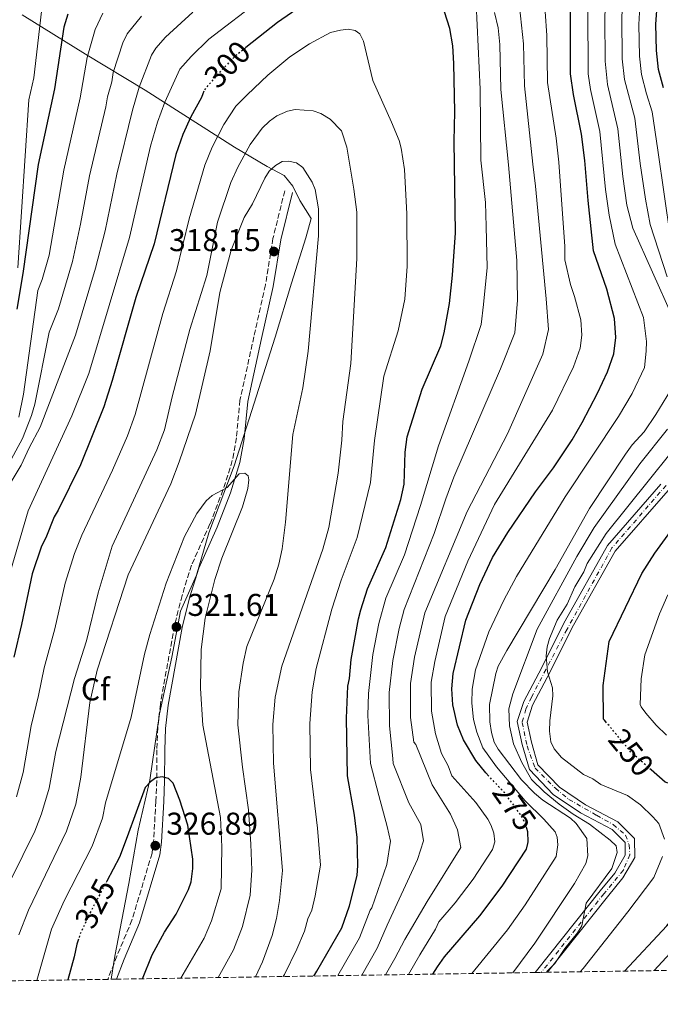
# Model space of a CAD drawing. Units: metres. Extents: x 606544 to 609964, y 4787104 to 4789471.
# Drawn here: x 608015 to 608219, y 4787119 to 4787432 of the extents above; entities that cross this region are included whole.
import ezdxf
from ezdxf.enums import TextEntityAlignment as Align

# ---------------------------------------------------------------- set-up
doc = ezdxf.new("R2010")
doc.units = ezdxf.units.M
doc.header["$MEASUREMENT"] = 0
for name, pattern in [('DGN Style 3', [2.435891, 1.739922, -0.695969]), ('DGN Style 4', [2.785615, 1.391938, -0.695969, 0.00174, -0.695969]), ('DGN Style 5', [1.217945, 0.521977, -0.695969]), ('DGN Style 7', [3.479844, 1.56593, -0.695969, 0.521977, -0.695969])]:
    doc.linetypes.add(name, pattern=pattern)
for name, color, linetype, lineweight in [('Camino', 7, 'DGN Style 3', 0), ('Cauce permanente', 151, 'Continuous', 13), ('Cota de curva de nivel directora', 7, 'Continuous', 0), ('Cota de punto acotado terreno', 7, 'Continuous', 0), ('Curva de nivel directora', 30, 'Continuous', 30), ('Curva de nivel directora no vista', 30, 'DGN Style 5', 30), ('Curva de nivel intermedia', 30, 'Continuous', 0), ('Eje pista pavimentada', 7, 'DGN Style 4', 0), ('Etiqueta de zona arbolada', 92, 'Continuous', 0), ('Límite de municipio', 7, 'Continuous', 0), ('Línea de pista pavimentada', 7, 'Continuous', 0), ('Línea eléctrica', 6, 'DGN Style 7', 0), ('Margen derecho', 7, 'Continuous', 0), ('pavimentado', 23, 'Continuous', 0), ('Punto acotado terreno (símbolo)', 7, 'Continuous', 0), ('Zona arbolada', 92, 'DGN Style 3', 0)]:
    doc.layers.add(name, color=color, linetype=linetype, lineweight=lineweight)
doc.styles.add('Style-Arial', font='arial.ttf')

# ---------------------------------------------------------------- blocks, each defined once
blk = doc.blocks.new('5PATER')
at = {"layer": 'Cauce permanente', "linetype": 'Continuous', "lineweight": 0}
h = blk.add_hatch(color=51, dxfattribs=at)
edge = h.paths.add_edge_path()
edge.add_ellipse((0, 0), major_axis=(-0.11, -0.111), ratio=0.999422, start_angle=0, end_angle=360)

msp = doc.modelspace()

# ---------------------------------------------------------------- linework, layer by layer
at = {"layer": 'Camino', "color": 7, "linetype": 'DGN Style 3', "lineweight": 0}
msp.add_polyline3d([(608099.29, 4787377.96, 316.75), (608095.55, 4787362.8, 317.8), (608093.16, 4787348, 318.7), (608089.5, 4787331.55, 320.13), (608085.04, 4787311.35, 319.74), (608083.92, 4787299.36, 319.59), (608082.63, 4787292.18, 319.59), (608079.66, 4787282.76, 320.03), (608075.53, 4787271.99, 321.03), (608069.67, 4787258.88, 321.19), (608066.64, 4787249.24, 320.83), (608064.22, 4787239.59, 321.19), (608059.77, 4787214.72, 322.79), (608058.92, 4787207.17, 322.85), (608058.64, 4787200.17, 323.25), (608058.6, 4787190.33, 325.09), (608058.33, 4787183.83, 325.79), (608057.61, 4787171.07, 326.6), (608057.13, 4787167.29, 326.7), (608050.74, 4787146.02, 327.41), (608045.93, 4787134.55, 326.74), (608043.08, 4787127.2, 326.62)], dxfattribs=at)
at = {"layer": 'Curva de nivel directora', "color": 30, "linetype": 'Continuous', "lineweight": 30, "flags": 128}
for points, elevation in [([(608113.39, 4787442.86), (608096.94, 4787431.47), (608086.87, 4787423.46)], 300), ([(608219.6, 4787410.72), (608218.06, 4787416.52), (608217.39, 4787422.5), (608217.22, 4787430.96), (608217.73, 4787438.08), (608219.4, 4787443.34)], 250), ([(608108.5, 4787128.25), (608109.53, 4787129.75), (608117.41, 4787143.61), (608119.83, 4787150.52), (608122.3, 4787160.17), (608122.55, 4787163.37), (608122.25, 4787172.27), (608121.43, 4787179.38), (608119.2, 4787191.87), (608118.92, 4787210.22), (608119.35, 4787220.42), (608119.87, 4787222.87), (608120.39, 4787228.89), (608122.71, 4787241.86), (608123.47, 4787244.73), (608125.58, 4787251.4), (608131.38, 4787264.54), (608136.22, 4787279.82), (608137.18, 4787284.7), (608137.55, 4787294.78), (608138.17, 4787299.74), (608142.97, 4787314.88), (608148.9, 4787328.66), (608149.99, 4787332.75), (608151.59, 4787342.1), (608152.62, 4787351.14), (608153.58, 4787364.56), (608153.14, 4787393.68), (608153.29, 4787403.01), (608153.06, 4787418.45), (608152.68, 4787423.98), (608151.72, 4787429.5), (608148.36, 4787440.22)], 300), ([(608164.15, 4787191.8), (608163.18, 4787192.83), (608159.96, 4787196.8), (608156.09, 4787203.37), (608154.22, 4787208.06), (608152.65, 4787214.52), (608152.35, 4787219.53), (608152.8, 4787224.43), (608156.81, 4787241.43), (608161.25, 4787252.77), (608165.35, 4787261.32), (608170.18, 4787269.26), (608179.01, 4787282.21), (608184.72, 4787289.87), (608190.58, 4787298.78), (608193.83, 4787304.29), (608198.64, 4787313.58), (608201.79, 4787320.37), (608203.89, 4787326.07), (608204.49, 4787331.25), (608204.1, 4787337.36), (608201.63, 4787346.65), (608197.37, 4787358.82), (608195.67, 4787374.81), (608194.6, 4787387.62), (608193.63, 4787395.91), (608191.08, 4787408.54), (608190.12, 4787415.09), (608190.1, 4787436.62)], 275), ([(608030.4, 4787434.08), (608029.07, 4787429.97), (608026.16, 4787410.41), (608020.9, 4787386.29), (608016.04, 4787351.61), (608014.11, 4787340.31)], 275), ([(608073.54, 4787409.66), (608073.24, 4787408.81), (608072.82, 4787407.62), (608069.41, 4787401.45), (608066.88, 4787395.87), (608064.64, 4787389.43), (608057.79, 4787361.07), (608052, 4787344.05), (608044.47, 4787317.6), (608041.77, 4787309.21), (608034.38, 4787290.8), (608027.32, 4787276.42), (608026, 4787274.29), (608023.37, 4787267.62), (608021.96, 4787264.98), (608019.01, 4787256.14), (608015.68, 4787240.01), (608013.17, 4787229.59)], 300), ([(608201.31, 4787209.1), (608200.92, 4787209.57), (608200.59, 4787209.97), (608200.43, 4787220.68), (608202.36, 4787234.63), (608212.74, 4787256.21), (608216.93, 4787262.7), (608225.85, 4787275.15)], 250), ([(608207.22, 4787129.82), (608220.73, 4787144.18), (608224.44, 4787148.9), (608230.93, 4787158.36), (608232.99, 4787161.85), (608235.24, 4787166.83), (608235.49, 4787169.75), (608234.61, 4787175.4), (608232, 4787181.02), (608230.3, 4787183.33), (608228.4, 4787185.54), (608224.19, 4787188.59), (608220.18, 4787189.91), (608215.72, 4787193.8)], 250), ([(608054.07, 4787127.38), (608057.13, 4787135), (608061.04, 4787142.25), (608064.8, 4787147.93), (608068.72, 4787155.76), (608069.54, 4787158.24), (608070.1, 4787162.44), (608070.1, 4787165.37), (608068.45, 4787176.24), (608066, 4787184.18), (608063.88, 4787189.58), (608062.4, 4787191.01), (608060.35, 4787191.56), (608058.32, 4787191.24), (608056.59, 4787190.05), (608054.96, 4787188.15), (608049.17, 4787172.51), (608046.76, 4787166.01), (608042.76, 4787158.44)], 325), ([(608146.37, 4787128.85), (608147.8, 4787131.13), (608150.08, 4787134.37), (608161.25, 4787147.36), (608168.39, 4787156.79), (608176.07, 4787168.56), (608176.49, 4787170.35), (608176.62, 4787170.9), (608176.57, 4787174.1), (608176.26, 4787175.19)], 275), ([(608033.73, 4787139.96), (608033.19, 4787138.42), (608032.38, 4787134.33), (608030.38, 4787127)], 325)]:
    msp.add_lwpolyline(points, dxfattribs=dict(at, elevation=elevation))
at = {"layer": 'Curva de nivel directora no vista', "color": 30, "linetype": 'DGN Style 5', "lineweight": 30, "flags": 128}
for points, elevation in [([(608086.87, 4787423.46), (608086.23, 4787422.94), (608083.81, 4787421.02), (608078.23, 4787415.27), (608073.65, 4787409.96), (608073.54, 4787409.66)], 300), ([(608215.72, 4787193.8), (608213.89, 4787195.4), (608209.32, 4787199.39), (608201.31, 4787209.1)], 250), ([(608176.26, 4787175.19), (608175.89, 4787176.51), (608174.16, 4787179.6), (608169.4, 4787186.23), (608168.95, 4787186.7), (608164.15, 4787191.8)], 275), ([(608042.76, 4787158.44), (608041, 4787155.1), (608037.07, 4787147.66), (608034.31, 4787141.64), (608033.73, 4787139.96)], 325)]:
    msp.add_lwpolyline(points, dxfattribs=dict(at, elevation=elevation))
at = {"layer": 'Curva de nivel intermedia', "color": 30, "linetype": 'Continuous', "lineweight": 0, "flags": 128}
for points, elevation in [([(608222.36, 4787338.05), (608209.87, 4787366.09), (608207.95, 4787373.35), (608206.75, 4787382.52), (608205.13, 4787397.68), (608201.87, 4787411.73), (608201.06, 4787419.15), (608200.95, 4787432.93), (608201.36, 4787441.7), (608201.81, 4787445.65), (608203.47, 4787453.17), (608215.12, 4787480.1), (608228.75, 4787508.72)], 265), ([(608220.78, 4787350.63), (608215.45, 4787367.26), (608213.93, 4787375.25), (608212.27, 4787386.66), (608210.49, 4787401.04), (608207.27, 4787413.33), (608206.54, 4787419.93), (608206.4, 4787433.11), (608206.83, 4787440.99), (608208.63, 4787449.08), (608210.3, 4787453.49), (608216.61, 4787466.78), (608221.16, 4787477.62)], 260), ([(608221.84, 4787362.9), (608217.79, 4787390.81), (608216.06, 4787403.01), (608214.21, 4787408.74), (608212.66, 4787414.93), (608212, 4787420.71), (608211.8, 4787430.78), (608212.09, 4787436.58), (608212.6, 4787440.75), (608213.71, 4787445), (608215.88, 4787450.69), (608219.76, 4787459)], 255), ([(608091.84, 4787438.98), (608075.13, 4787426.17), (608069.51, 4787420.63), (608065.98, 4787416.6), (608061.2, 4787406.16), (608058.87, 4787399.73), (608056.63, 4787392.16), (608049.99, 4787363.14), (608037.04, 4787319.79), (608031.67, 4787306.38), (608017.79, 4787276.2), (608012.15, 4787257), (608006.4, 4787231.44), (608001.05, 4787203.02), (607997.27, 4787189.52), (607994.51, 4787182.57), (607987.04, 4787166.74), (607983.44, 4787158.25), (607973.42, 4787131.57), (607971.12, 4787126.06)], 295), ([(608116.13, 4787128.37), (608123.02, 4787140.36), (608126.38, 4787149.22), (608126.91, 4787149.97), (608131.73, 4787163.72), (608132.88, 4787171.13), (608131.87, 4787175.83), (608129.2, 4787185.7), (608126.53, 4787195.88), (608125.67, 4787211.08), (608125.86, 4787218.07), (608127.29, 4787230.46), (608129.19, 4787240.32), (608131.45, 4787248.38), (608137.35, 4787262.18), (608142.44, 4787277.9), (608148.13, 4787296.86), (608157.79, 4787323.74), (608161.7, 4787335.43), (608162.42, 4787341.79), (608163.56, 4787353.58), (608163.33, 4787366.6), (608163.06, 4787374.17), (608161.58, 4787387.73), (608161.41, 4787410.24), (608160.1, 4787437.42)], 295), ([(608131.34, 4787128.61), (608134.22, 4787133.86), (608137.44, 4787139.91), (608144.49, 4787151.96), (608155.24, 4787169.11), (608154.21, 4787174.76), (608151.93, 4787179.75), (608146.13, 4787189.1), (608140.91, 4787201.92), (608140.32, 4787202.62), (608139.2, 4787210.46), (608139.25, 4787221.29), (608140.53, 4787229.64), (608143.78, 4787243.7), (608157.25, 4787275.93), (608170.09, 4787300.65), (608181.34, 4787325.98), (608183.11, 4787333.87), (608182.33, 4787343.61), (608178.96, 4787379.41), (608178.07, 4787386.39), (608175.42, 4787411.3), (608175.14, 4787424.64), (608173.86, 4787436.59)], 285), ([(608158.77, 4787129.05), (608170.04, 4787142.99), (608175.65, 4787150.86), (608185.52, 4787166.3), (608186.04, 4787169.92), (608185.85, 4787172.4), (608185.19, 4787174.06), (608181.62, 4787178.13), (608175.66, 4787184), (608166.58, 4787194.74), (608162.28, 4787200.77), (608160.32, 4787205.75), (608159.3, 4787209.81), (608158.75, 4787215.02), (608158.81, 4787219.5), (608159.87, 4787225.64), (608164.18, 4787237.65), (608168.93, 4787247.73), (608172.89, 4787255.32), (608188.34, 4787280.58), (608205.36, 4787306.14), (608209.65, 4787313.5), (608213.56, 4787321.74), (608214.17, 4787326.94), (608214.19, 4787330.02), (608213.23, 4787337.7), (608204.27, 4787360.99), (608202.42, 4787370.15), (608201.22, 4787378.37), (608199.38, 4787396.8), (608196.48, 4787410.13), (608195.7, 4787415.08), (608195.56, 4787435.99)], 270), ([(608070.11, 4787434.7), (608061.36, 4787426.78), (608058.3, 4787423.25), (608056.99, 4787421.11), (608052.98, 4787410.88), (608050.87, 4787403.58), (608045.9, 4787383.2), (608042.2, 4787365.22), (608039.12, 4787353.36), (608032.78, 4787332), (608028.04, 4787319.67), (608021.61, 4787302.74), (608018.03, 4787296.24), (608015.55, 4787290.71), (608012.72, 4787285.96), (608009.73, 4787279), (608007.03, 4787269.35), (608005.02, 4787257.05), (607999.64, 4787233.29), (607994.15, 4787206.94), (607990.09, 4787193.04), (607976.17, 4787161.53), (607966.1, 4787133.81), (607962.98, 4787125.93)], 290), ([(608053.74, 4787433.49), (608049.23, 4787427.81), (608047.89, 4787424.96), (608044.76, 4787415.59), (608044.32, 4787412.63), (608042.95, 4787407.82), (608042.45, 4787404.59), (608037.22, 4787382.68), (608034.41, 4787367.29), (608031.8, 4787355.43), (608027.36, 4787340.38), (608024.41, 4787332.97), (608019.84, 4787310.14), (608018.8, 4787306.48), (608015.94, 4787299.21), (608011.73, 4787291.31)], 285), ([(608022.04, 4787434.91), (608019.54, 4787413.91), (608018.01, 4787406.86), (608014.44, 4787353.45)], 270), ([(608041.53, 4787434.47), (608039.05, 4787429.26), (608036.55, 4787420.31), (608034.3, 4787407.5), (608029.06, 4787384.49), (608024.48, 4787357.49), (608022.17, 4787349.73), (608020.78, 4787346.26), (608016.24, 4787313.3), (608014.79, 4787305.94)], 280), ([(608123.77, 4787128.49), (608128.62, 4787137.11), (608131.87, 4787144.38), (608141.46, 4787165.29), (608143.41, 4787171.29), (608142.55, 4787176.47), (608138.67, 4787183.33), (608133.76, 4787195.83), (608133.59, 4787197.4), (608132.52, 4787207.79), (608132.48, 4787218.44), (608133.61, 4787228.58), (608135.66, 4787238.78), (608137.26, 4787244.84), (608146.78, 4787268.97), (608150.43, 4787280.02), (608153, 4787286.87), (608167.89, 4787321.37), (608172.43, 4787332.77), (608173.22, 4787343.16), (608173.03, 4787355.73), (608170.37, 4787386.2), (608168, 4787410.2), (608167.65, 4787424.42), (608167.07, 4787429.73), (608165.91, 4787434.63)], 290), ([(608138.65, 4787128.73), (608142.2, 4787135.01), (608147.18, 4787143.2), (608148.26, 4787145.47), (608153.47, 4787151.56), (608159.19, 4787159.1), (608165.34, 4787168.52), (608166.05, 4787170.93), (608165.71, 4787173.73), (608164.89, 4787176.1), (608163.78, 4787178.13), (608159.99, 4787183.41), (608152.41, 4787191.89), (608151.24, 4787195.04), (608149.07, 4787199.06), (608147.21, 4787205.31), (608145.92, 4787212.49), (608145.83, 4787221.66), (608146.95, 4787228.25), (608150.3, 4787242.57), (608157.45, 4787260.16), (608165.95, 4787278.22), (608184.33, 4787308.18), (608191.02, 4787321.94), (608193.19, 4787327.9), (608193.67, 4787332.04), (608193.37, 4787336.93), (608191.39, 4787344.36), (608190.07, 4787348.14), (608188.27, 4787355.97), (608188.28, 4787360.27), (608186.34, 4787387), (608185.54, 4787394.64), (608182.8, 4787412.38), (608182.54, 4787427.36), (608181.99, 4787434.95)], 280), ([(608098.82, 4787128.09), (608099.17, 4787128.76), (608103.13, 4787136.79), (608105.54, 4787142.52), (608106.65, 4787146.47), (608107.92, 4787149.15), (608108.94, 4787153.7), (608110.6, 4787163.49), (608109.67, 4787175.24), (608107.47, 4787193.93), (608107.27, 4787208.59), (608108.02, 4787218.6), (608109.22, 4787226.09), (608114.21, 4787244.88), (608117.24, 4787254.14), (608122.34, 4787267.71), (608126.52, 4787285.18), (608127.85, 4787298.5), (608130.8, 4787319.01), (608135.33, 4787333.39), (608137.48, 4787343.52), (608138.19, 4787353.97), (608138.05, 4787370.57), (608137.3, 4787384.71), (608136.27, 4787391.48), (608135.62, 4787393.9), (608133.23, 4787399.81), (608127.25, 4787412.99), (608124.29, 4787425.53), (608123.16, 4787427.88), (608121.68, 4787428.95), (608119.49, 4787429.28), (608116.95, 4787429.06), (608113.87, 4787428.29), (608107.17, 4787424.65), (608100.92, 4787420.52), (608093.88, 4787414.67), (608087.3, 4787408.5), (608083.74, 4787404.81), (608079.95, 4787399.05), (608076.22, 4787391.76), (608073.9, 4787386.13), (608068.94, 4787368.98), (608064.92, 4787352.49), (608060.57, 4787338.93), (608051.72, 4787306.78), (608049.27, 4787300.06), (608044.6, 4787289.15), (608034.76, 4787268.46), (608032.5, 4787262.57), (608029.52, 4787253.14), (608026.28, 4787238.62), (608022.8, 4787226.24), (608021.03, 4787217.5), (608018.75, 4787207.85), (608016.14, 4787193.02), (608014.03, 4787185.27)], 305), ([(608012.23, 4787158.81), (608019.85, 4787174.31), (608022.04, 4787179.79), (608024.48, 4787187.95), (608026.6, 4787199.68), (608032.44, 4787222.89), (608036.29, 4787234.8), (608040.03, 4787250.14), (608044.44, 4787264.95), (608058.61, 4787295.56), (608061.11, 4787301.91), (608063.49, 4787312.4), (608069.13, 4787333.82), (608074.5, 4787351.02), (608077.94, 4787367.97), (608082.11, 4787380.56), (608084.37, 4787385.45), (608088.3, 4787392.67), (608092.06, 4787397.86), (608094.39, 4787400.08), (608096.73, 4787401.75), (608100.17, 4787403.26), (608102.61, 4787403.83), (608108.36, 4787403.38), (608110.71, 4787402.54), (608113.68, 4787400.73), (608117.36, 4787397.05), (608118.97, 4787391.77), (608121.29, 4787378.42), (608122.14, 4787371.18), (608122.18, 4787356.44), (608120.33, 4787322.97), (608117.71, 4787304.55), (608117.41, 4787298.65), (608116.31, 4787288.14), (608113.3, 4787270.83), (608111.38, 4787263.96), (608098.35, 4787226.82), (608096.25, 4787216.94), (608095.48, 4787208.24), (608095.66, 4787195.99), (608098.56, 4787161.85), (608097.6, 4787152.32), (608096.62, 4787146.59), (608095.26, 4787141.14), (608092.25, 4787132.76), (608090.01, 4787127.95)], 310), ([(608014.75, 4787141.31), (608017.82, 4787149.22), (608029.98, 4787174.34), (608032.87, 4787182.87), (608034.45, 4787191.51), (608037.37, 4787215.22), (608039.66, 4787225.5), (608049.5, 4787255.78), (608063.08, 4787284.8), (608065.76, 4787291.8), (608070.88, 4787306.93), (608075.55, 4787327.05), (608078.63, 4787345.65), (608082.27, 4787359.03), (608086.37, 4787369.45), (608089.02, 4787373.84), (608092.92, 4787381.93), (608094.34, 4787384.14), (608096.32, 4787385.99), (608098.46, 4787387.29), (608100.49, 4787387.33), (608103.04, 4787386.82), (608105.04, 4787385.3), (608108.05, 4787380.7), (608108.96, 4787378.36), (608109.99, 4787372.25), (608110, 4787363.67), (608106.68, 4787326.97), (608105.04, 4787315.29), (608101.9, 4787300.41), (608099.49, 4787272.61), (608098.49, 4787264.11), (608097.39, 4787259.23), (608095.88, 4787254.45), (608087.23, 4787233.02), (608086.05, 4787227.7), (608084.75, 4787218.65), (608084.36, 4787208.13), (608085.87, 4787194.64), (608087.81, 4787181.11), (608088.54, 4787170.23), (608088.86, 4787161.87), (608088.3, 4787153.93), (608085.83, 4787144.05), (608082.98, 4787136.53), (608078.14, 4787127.76)], 315), ([(608171.78, 4787129.26), (608178.8, 4787138.66), (608191.31, 4787157.72), (608194.97, 4787164.04), (608195.64, 4787166.45), (608195.25, 4787171.99), (608191.87, 4787176.74), (608190.08, 4787178.49), (608181.34, 4787184.22), (608178.61, 4787186.37), (608174.54, 4787190.68), (608167.11, 4787200.4), (608165.87, 4787202.58), (608164.99, 4787205.72), (608164.43, 4787209.03), (608164.35, 4787214.56), (608166.38, 4787224.42), (608167.15, 4787226.8), (608169.89, 4787231.72), (608185.22, 4787257.5), (608196.17, 4787276.95), (608207.56, 4787294.24), (608209.7, 4787297.18), (608213.44, 4787301.33), (608217.21, 4787306.76), (608221.82, 4787314.48)], 265), ([(608220, 4787171.76), (608218.12, 4787176.7), (608216.27, 4787178.85), (608212.32, 4787182.67), (608208.16, 4787185.65), (608199.73, 4787189.17), (608197.15, 4787190.95), (608194.22, 4787192.36), (608187.22, 4787197.71), (608184.93, 4787200.5), (608183.86, 4787202.76), (608183.43, 4787206.08), (608183.47, 4787209.38), (608184.43, 4787217.38), (608184.33, 4787219.88), (608182.78, 4787225.03), (608182.36, 4787230.05), (608182.68, 4787232.97), (608183.37, 4787235.53), (608185.83, 4787241.39), (608189.03, 4787246.54), (608191.49, 4787252.04), (608194.33, 4787256.81), (608195.39, 4787259.38), (608201.43, 4787268.94), (608235.38, 4787311.33)], 255), ([(608182.44, 4787129.43), (608182.6, 4787129.68), (608185.11, 4787132.26), (608188.31, 4787137.04), (608192.32, 4787141.94), (608193.73, 4787144.19), (608195.05, 4787151.47), (608203.22, 4787162.4), (608204.96, 4787167.52), (608204.57, 4787169.7), (608202.72, 4787171.49), (608196.09, 4787176.49), (608190.94, 4787179.69), (608186.52, 4787182.9), (608181.73, 4787186.83), (608177.66, 4787190.78), (608174.67, 4787196.19), (608171.97, 4787202.12), (608170.75, 4787207.85), (608170.45, 4787213.18), (608171.79, 4787218), (608179.49, 4787238.51), (608192.14, 4787261.7), (608197.62, 4787270.84), (608212.1, 4787291.07), (608220.9, 4787302.16)], 260), ([(608020.48, 4787126.84), (608025.12, 4787143.11), (608029.15, 4787152.13), (608038.12, 4787169.54), (608041.34, 4787178.43), (608042.3, 4787183.34), (608050.44, 4787210.59), (608054.7, 4787230.57), (608056.42, 4787236.9), (608061.63, 4787253.18), (608067.42, 4787268.02), (608071.33, 4787275.34), (608074.36, 4787279.33), (608076.22, 4787281.04), (608080.95, 4787283.64), (608084.78, 4787287.94), (608086.59, 4787288.15), (608087.7, 4787287.26), (608087.9, 4787285.99), (608087.58, 4787283.25), (608085.85, 4787277.4), (608079.34, 4787261.15), (608077.06, 4787254.31), (608074.01, 4787242), (608072.7, 4787232.05), (608072.49, 4787219.71), (608073.24, 4787208.02), (608078.91, 4787178.68), (608079.3, 4787169.38), (608079.05, 4787155.96), (608076.01, 4787145.79), (608073.72, 4787140.3), (608066.28, 4787127.57)], 320), ([(608220.54, 4787204.82), (608217.27, 4787208.04), (608214.05, 4787211.79), (608212.51, 4787213.8), (608212.26, 4787214.63), (608212.51, 4787222.75), (608213.67, 4787230.34), (608218.33, 4787243.43), (608220.96, 4787249.46)], 245), ([(608193.18, 4787129.6), (608194.13, 4787130.62), (608208.34, 4787148.67), (608216.56, 4787159.56), (608219.31, 4787166.24)], 255), ([(608216.67, 4787129.97), (608225.5, 4787139.5)], 245)]:
    msp.add_lwpolyline(points, dxfattribs=dict(at, elevation=elevation))
at = {"layer": 'Eje pista pavimentada', "color": 7, "linetype": 'DGN Style 4', "lineweight": 0}
msp.add_polyline3d([(608220.43, 4787284.26, 254.55), (608203.25, 4787264.36, 255.04), (608188.98, 4787238.56, 255.1), (608177.65, 4787216.87, 256.52), (608175.89, 4787213.16, 256.81), (608174.72, 4787208.86, 257.06), (608176.28, 4787201.43, 257.29), (608178.82, 4787194.4, 257.45), (608185.27, 4787187.95, 257.84), (608189.57, 4787184.43, 258.15), (608198.37, 4787179.35, 258.66), (608203.64, 4787176.42, 258.89), (608207.55, 4787173.09, 259.07), (608208.72, 4787169.97, 259.16), (608208.92, 4787166.84, 259.21), (608206.89, 4787161.95, 258.97), (608200.69, 4787154.39, 259.42), (608180.81, 4787129.4, 260.32)], dxfattribs=at)
at = {"layer": 'Límite de municipio', "color": 7, "linetype": 'Continuous', "lineweight": 0}
msp.add_polyline3d([(608044.16, 4787127.22, 326.62), (608045.27, 4787134.54, 326.65), (608049.74, 4787157.71, 326.25), (608052.74, 4787174.65, 325.5), (608056.39, 4787190.57, 324.83), (608059.48, 4787211.58, 322.82), (608063.37, 4787229.67, 322.07), (608066.14, 4787244.31, 321.01), (608071.24, 4787255.68, 321.1), (608075.17, 4787269.19, 321.06), (608083.21, 4787290.5, 319.7), (608088.02, 4787305.42, 319.36), (608096.27, 4787331.44, 318.6), (608101.44, 4787348.52, 317.06), (608105.99, 4787362.93, 315.93), (608107.71, 4787369.18, 315.53), (608104.09, 4787374.86, 316.26), (608101.88, 4787379.41, 316.33), (608099.05, 4787382.81, 315.84), (608093.68, 4787385.68, 314.24), (608083.31, 4787391.79, 308.05), (608054.89, 4787409.91, 291.13), (608035.95, 4787421.4, 279.55), (608015.85, 4787433.89, 266.16)], dxfattribs=at)
at = {"layer": 'Línea de pista pavimentada', "color": 7, "linetype": 'Continuous', "lineweight": 0}
for points in [[(608218.81, 4787284.66, 254.59), (608201.81, 4787265.1, 255.04), (608188.34, 4787241.23, 255.11), (608180.03, 4787224.54, 255.93), (608175.25, 4787215.54, 256.68), (608173.16, 4787209.14, 257.05), (608174.73, 4787201.88, 257.28), (608177.04, 4787193.9, 257.43), (608184.62, 4787186.01, 257.87), (608193.27, 4787180.13, 258.47), (608203.36, 4787174.82, 258.92), (608207.43, 4787170.69, 259.14), (608207.49, 4787166.69, 259.22), (608204.17, 4787161, 258.84), (608199.52, 4787155.33, 259.42), (608179.29, 4787129.91, 260.68), (608178.87, 4787129.37, 260.69)], [(608221.07, 4787282.69, 254.59), (608204.28, 4787263.36, 255.04), (608190.99, 4787239.82, 255.11), (608182.7, 4787223.16, 255.93), (608178.02, 4787214.36, 256.68), (608176.27, 4787208.98, 257.05), (608177.64, 4787202.61, 257.28), (608179.71, 4787195.45, 257.43), (608186.57, 4787188.31, 257.87), (608194.81, 4787182.7, 258.47), (608205.17, 4787177.26, 258.92), (608210.41, 4787171.94, 259.14), (608210.5, 4787165.9, 259.22), (608206.76, 4787159.49, 258.84), (608201.86, 4787153.45, 259.42), (608182.75, 4787129.43, 260.61)]]:
    msp.add_polyline3d(points, dxfattribs=at)
at = {"layer": 'Línea eléctrica', "color": 6, "linetype": 'DGN Style 7', "lineweight": 0, "extrusion": (-0.697527, 0.543, 0.467554), "elevation": 2175695.11, "flags": 128}
msp.add_lwpolyline([(-4150687.05, -1150684.15), (-4151173.46, -1150570.55), (-4151231.66, -1150556.96), (-4151791.66, -1150572.47)], dxfattribs=at)
at = {"layer": 'Margen derecho', "color": 7, "linetype": 'Continuous', "lineweight": 0}
msp.add_polyline3d([(608101.72, 4787377.36, 316.75), (608098, 4787362.3, 317.8), (608095.62, 4787347.53, 318.7), (608091.94, 4787331.01, 320.13), (608087.51, 4787310.96, 319.74), (608086.4, 4787299.02, 319.59), (608085.06, 4787291.58, 319.59), (608082.03, 4787281.94, 320.03), (608077.84, 4787271.03, 321.03), (608072.01, 4787257.99, 321.19), (608069.05, 4787248.56, 320.83), (608066.66, 4787239.06, 321.19), (608062.25, 4787214.37, 322.79), (608061.42, 4787206.98, 322.85), (608061.14, 4787200.12, 323.25), (608061.1, 4787190.27, 325.09), (608060.82, 4787183.71, 325.79), (608060.1, 4787170.84, 326.6), (608059.58, 4787166.77, 326.7), (608053.1, 4787145.17, 327.41), (608048.25, 4787133.62, 326.74), (608045.78, 4787127.25, 326.63)], dxfattribs=at)
at = {"layer": 'pavimentado', "color": 23, "linetype": 'Continuous', "lineweight": 0}
msp.add_polyline3d([(608221.07, 4787282.69, 254.59), (608204.28, 4787263.36, 255.04), (608190.99, 4787239.82, 255.11), (608182.7, 4787223.16, 255.93), (608178.02, 4787214.36, 256.68), (608176.27, 4787208.98, 257.05), (608177.64, 4787202.61, 257.28), (608179.71, 4787195.45, 257.43), (608186.57, 4787188.31, 257.87), (608194.81, 4787182.7, 258.47), (608205.17, 4787177.26, 258.92), (608210.41, 4787171.94, 259.14), (608210.5, 4787165.9, 259.22), (608206.76, 4787159.49, 258.84), (608201.86, 4787153.45, 259.42), (608182.75, 4787129.43, 260.61), (608178.87, 4787129.37, 260.69), (608179.29, 4787129.91, 260.68), (608199.52, 4787155.33, 259.42), (608204.17, 4787161, 258.84), (608207.49, 4787166.69, 259.22), (608207.43, 4787170.69, 259.14), (608203.36, 4787174.82, 258.92), (608193.27, 4787180.13, 258.47), (608184.62, 4787186.01, 257.87), (608177.04, 4787193.9, 257.43), (608174.73, 4787201.88, 257.28), (608173.16, 4787209.14, 257.05), (608175.25, 4787215.54, 256.68), (608180.03, 4787224.54, 255.93), (608188.34, 4787241.23, 255.11), (608201.81, 4787265.1, 255.04), (608218.81, 4787284.66, 254.59)], dxfattribs=at)
at = {"layer": 'Zona arbolada', "color": 92, "linetype": 'DGN Style 3', "lineweight": 0}
msp.add_polyline3d([(608508.03, 4787134.62, 121.66), (608182.75, 4787129.43, 260.61), (608178.87, 4787129.37, 260.69), (608045.78, 4787127.25, 326.63), (608043.08, 4787127.2, 326.62), (608009.38, 4787126.67, 314.93), (607933.1, 4787125.45, 267.35), (607930.37, 4787125.41, 267.27), (607807.53, 4787123.45, 196.32), (607804.37, 4787123.4, 196.09), (607544.95, 4787119.26, 106.72)], dxfattribs=at)

# ---------------------------------------------------------------- block references
at = {"layer": 'Punto acotado terreno (símbolo)', "color": 7, "linetype": 'Continuous', "lineweight": 0, "xscale": 10, "yscale": 10, "zscale": 10}
for p in [(608095.85, 4787358.63, 318.15), (608064.87, 4787239.26, 321.61), (608058.15, 4787169.7, 326.89)]:
    msp.add_blockref('5PATER', p, dxfattribs=at)

# ---------------------------------------------------------------- texts
at = {"layer": 'Cota de curva de nivel directora', "color": 7, "linetype": 'Continuous', "lineweight": 0, "style": 'Style-Arial'}
for s, rotation, p in [('300', 45.8596, (608081.03, 4787418.16, 300)), ('250', 309, (608209.36, 4787199.31, 250)), ('275', 305, (608172.24, 4787182.21, 275)), ('325', 62, (608039.01, 4787151.32, 325))]:
    msp.add_text(s, height=7, rotation=rotation, dxfattribs=at).set_placement(p, align=Align.MIDDLE_CENTER)
at = {"layer": 'Cota de punto acotado terreno', "color": 7, "linetype": 'Continuous', "lineweight": 0, "style": 'Style-Arial'}
for s, p in [('318.15', (608062.52, 4787358.75, 318.15)), ('321.61', (608068.37, 4787242.76, 321.61)), ('326.89', (608061.65, 4787173.2, 326.89))]:
    msp.add_text(s, height=7, dxfattribs=at).set_placement(p)
at = {"layer": 'Etiqueta de zona arbolada', "color": 92, "linetype": 'Continuous', "lineweight": 0, "style": 'Style-Arial'}
msp.add_text('Cf', height=7, dxfattribs=at).set_placement((608039.12, 4787219.41, 313.98), align=Align.MIDDLE_CENTER)

doc.saveas('drawing.dxf')
